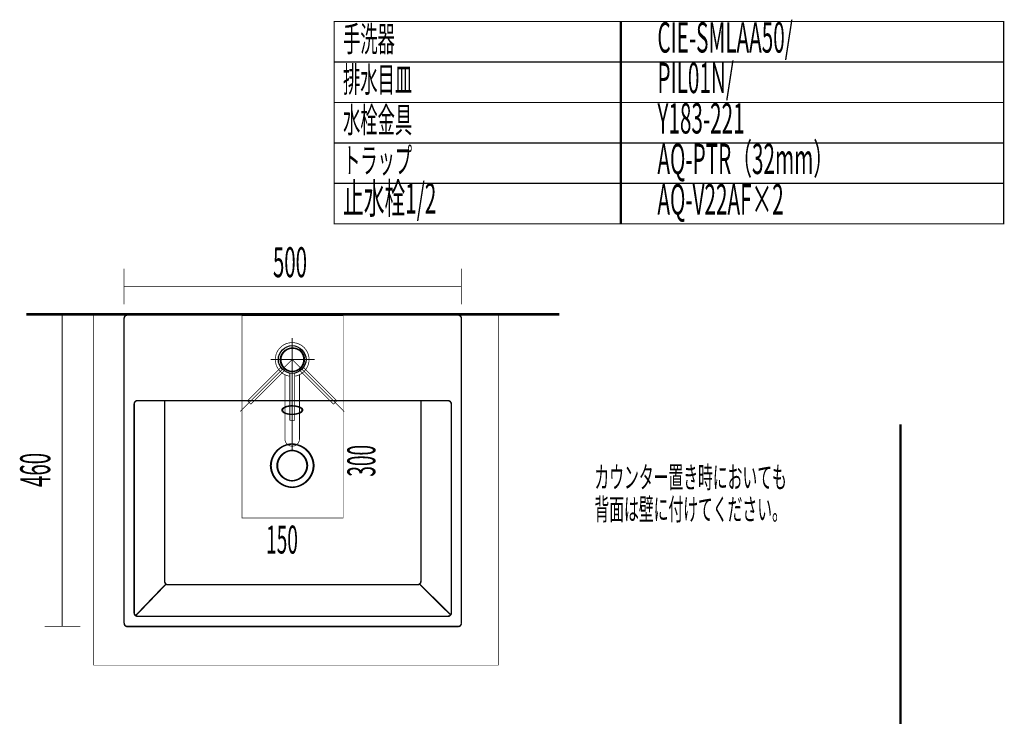
# Model space of a CAD drawing. Extents: x 79 to 478, y -245 to -11.
# Drawn here: x 332 to 478, y -115 to -11 of the extents above; entities that cross this region are included whole.
import ezdxf

# ---------------------------------------------------------------- set-up
doc = ezdxf.new("R2010")
doc.units = 0
for name, pattern in [('AIGENLINE001', [46.3793, 28.9871, -5.7974, 5.7974, -5.7974]), ('AIGENLINE002', [17.3922, 11.5948, -5.7974]), ('AIGENLINE008', [0])]:
    doc.linetypes.add(name, pattern=pattern)
for name, color, linetype in [('LAYER_1', 7, 'CONTINUOUS'), ('LAYER_25', 7, 'CONTINUOUS'), ('LAYER_37', 7, 'CONTINUOUS'), ('LAYER_4', 7, 'CONTINUOUS'), ('LAYER_7', 7, 'CONTINUOUS'), ('LAYER_8', 7, 'CONTINUOUS')]:
    doc.layers.add(name, color=color, linetype=linetype)
doc.styles.get("Standard").update_dxf_attribs({"font": 'TXT', "bigfont": 'BIGFONT'})

# ---------------------------------------------------------------- blocks, each defined once
blk = doc.blocks.new('AIGNBL0102028D')
at = {"layer": 'LAYER_1', "const_width": 0.1058}
blk.add_lwpolyline([(371.2643, -63.4918)], dxfattribs=at)
blk = doc.blocks.new('AIGNBL0102028E')
at = {"layer": 'LAYER_1', "const_width": 0.1058}
blk.add_lwpolyline([(370.7691, -62.9966)], dxfattribs=at)
blk = doc.blocks.new('AIGNBL0102028F')
at = {"layer": 'LAYER_1', "const_width": 0.1058}
blk.add_lwpolyline([(370.7921, -62.8144), (370.793, -62.8159), (370.7938, -62.8174), (370.795, -62.8196), (370.7966, -62.8226), (370.7987, -62.8267), (370.8014, -62.8328), (370.8048, -62.8416), (370.808, -62.852), (370.8106, -62.8636), (370.8124, -62.8762), (370.8131, -62.89), (370.8126, -62.9043), (370.8105, -62.919), (370.807, -62.9336), (370.8019, -62.948), (370.7954, -62.9619), (370.7874, -62.9751), (370.7781, -62.9875), (370.7694, -62.997)], dxfattribs=at)
blk = doc.blocks.new('AIGNBL01020290')
at = {"layer": 'LAYER_1', "const_width": 0.1058}
blk.add_lwpolyline([(371.2639, -63.4916), (371.2684, -63.4873), (371.2804, -63.4774), (371.2931, -63.4689), (371.3062, -63.462), (371.3196, -63.4564), (371.3332, -63.4523), (371.3467, -63.4496), (371.36, -63.4481), (371.373, -63.4478), (371.3854, -63.4486), (371.3971, -63.4503), (371.408, -63.4527), (371.4178, -63.4556), (371.4261, -63.4587), (371.4325, -63.4615), (371.4369, -63.4636), (371.44, -63.4652), (371.4424, -63.4665), (371.4441, -63.4674), (371.4454, -63.4682), (371.4462, -63.4687)], dxfattribs=at)
blk = doc.blocks.new('AIGNBL01020291')
at = {"layer": 'LAYER_1', "linetype": 'AIGENLINE002', "const_width": 0.1058, "flags": 128}
blk.add_lwpolyline([(366.3988, -68.3289), (366.1654, -68.0955)], dxfattribs=at)
blk = doc.blocks.new('AIGNBL01020292')
at = {"layer": 'LAYER_1', "linetype": 'AIGENLINE002', "const_width": 0.1058, "flags": 128}
blk.add_lwpolyline([(366.1654, -68.0955), (365.9319, -67.862)], dxfattribs=at)
blk = doc.blocks.new('AIGNBL01020293')
at = {"layer": 'LAYER_1', "linetype": 'AIGENLINE002', "const_width": 0.1058, "flags": 128}
blk.add_lwpolyline([(366.3988, -68.3289, 0.39638963), (366.4271, -68.3289)], format="xyb", dxfattribs=at)
blk = doc.blocks.new('AIGNBL01020294')
at = {"layer": 'LAYER_1', "linetype": 'AIGENLINE002', "const_width": 0.1058, "flags": 128}
blk.add_lwpolyline([(370.769, -62.9967), (365.9319, -67.8337)], dxfattribs=at)
blk = doc.blocks.new('AIGNBL01020295')
at = {"layer": 'LAYER_1', "linetype": 'AIGENLINE002', "const_width": 0.1058, "flags": 128}
blk.add_lwpolyline([(366.4271, -68.3289), (371.2642, -63.4919)], dxfattribs=at)
blk = doc.blocks.new('AIGNBL01020296')
at = {"layer": 'LAYER_1', "const_width": 0.1058}
blk.add_lwpolyline([(374.2956, -62.9966)], dxfattribs=at)
blk = doc.blocks.new('AIGNBL01020297')
at = {"layer": 'LAYER_1', "const_width": 0.1058}
blk.add_lwpolyline([(373.8004, -63.4918)], dxfattribs=at)
blk = doc.blocks.new('AIGNBL01020298')
at = {"layer": 'LAYER_1', "const_width": 0.1058}
blk.add_lwpolyline([(373.6183, -63.4688), (373.6194, -63.4681), (373.6208, -63.4673), (373.6234, -63.4658), (373.6265, -63.4643), (373.6306, -63.4622), (373.6366, -63.4595), (373.6454, -63.4561), (373.6558, -63.4529), (373.6674, -63.4503), (373.6801, -63.4485), (373.6938, -63.4477), (373.7081, -63.4483), (373.7228, -63.4503), (373.7374, -63.4539), (373.7518, -63.4589), (373.7657, -63.4655), (373.7789, -63.4735), (373.7913, -63.4828), (373.8008, -63.4915)], dxfattribs=at)
blk = doc.blocks.new('AIGNBL01020299')
at = {"layer": 'LAYER_1', "const_width": 0.1058}
blk.add_lwpolyline([(374.2954, -62.9969), (374.2911, -62.9925), (374.2812, -62.9805), (374.2728, -62.9678), (374.2658, -62.9547), (374.2603, -62.9412), (374.2561, -62.9277), (374.2534, -62.9141), (374.2519, -62.9008), (374.2516, -62.8879), (374.2524, -62.8755), (374.2541, -62.8638), (374.2565, -62.8529), (374.2595, -62.8431), (374.2626, -62.8347), (374.2653, -62.8284), (374.2674, -62.824), (374.269, -62.8208), (374.2703, -62.8185), (374.2713, -62.8168), (374.272, -62.8155), (374.2725, -62.8146)], dxfattribs=at)
blk = doc.blocks.new('AIGNBL0102029A')
at = {"layer": 'LAYER_1', "linetype": 'AIGENLINE002', "const_width": 0.1058, "flags": 128}
blk.add_lwpolyline([(379.1328, -67.862), (378.8993, -68.0955)], dxfattribs=at)
blk = doc.blocks.new('AIGNBL0102029B')
at = {"layer": 'LAYER_1', "linetype": 'AIGENLINE002', "const_width": 0.1058, "flags": 128}
blk.add_lwpolyline([(378.8993, -68.0955), (378.6659, -68.3289)], dxfattribs=at)
blk = doc.blocks.new('AIGNBL0102029C')
at = {"layer": 'LAYER_1', "linetype": 'AIGENLINE002', "const_width": 0.1058, "flags": 128}
blk.add_lwpolyline([(379.1328, -67.862, 0.39288741), (379.1328, -67.8337)], format="xyb", dxfattribs=at)
blk = doc.blocks.new('AIGNBL0102029D')
at = {"layer": 'LAYER_1', "linetype": 'AIGENLINE002', "const_width": 0.1058, "flags": 128}
blk.add_lwpolyline([(378.6376, -68.3289, 0.39353578), (378.6659, -68.3289)], format="xyb", dxfattribs=at)
blk = doc.blocks.new('AIGNBL0102029E')
at = {"layer": 'LAYER_1', "linetype": 'AIGENLINE002', "const_width": 0.1058, "flags": 128}
blk.add_lwpolyline([(373.8005, -63.4919), (378.6376, -68.3289)], dxfattribs=at)
blk = doc.blocks.new('AIGNBL0102029F')
at = {"layer": 'LAYER_1', "linetype": 'AIGENLINE002', "const_width": 0.1058, "flags": 128}
blk.add_lwpolyline([(379.1328, -67.8337), (374.2957, -62.9967)], dxfattribs=at)
blk = doc.blocks.new('AIGNBL010202A0')
at = {"layer": 'LAYER_1', "linetype": 'AIGENLINE001', "const_width": 0.1058, "flags": 128}
blk.add_lwpolyline([(372.5324, -61.7285), (364.828, -69.4328)], dxfattribs=at)
blk = doc.blocks.new('AIGNBL010202A1')
at = {"layer": 'LAYER_1', "const_width": 0.1058}
blk.add_lwpolyline([(372.8825, -64.2051, 0.41421148), (375.0089, -61.3784, 0.37364522), (372.5324, -59.2274)], format="xyb", dxfattribs=at)
blk = doc.blocks.new('AIGNBL010202A2')
at = {"layer": 'LAYER_1', "const_width": 0.1058}
blk.add_lwpolyline([(371.4468, -63.9819), (371.4468, -73.4921)], dxfattribs=at)
blk = doc.blocks.new('AIGNBL010202A3')
at = {"layer": 'LAYER_1', "const_width": 0.1058}
blk.add_lwpolyline([(373.6179, -63.9819), (373.6179, -73.4921)], dxfattribs=at)
blk = doc.blocks.new('AIGNBL010202A4')
at = {"layer": 'LAYER_1', "const_width": 0.1058}
blk.add_lwpolyline([(371.4468, -73.4921, 0.414222), (372.5324, -74.5776, 0.41419507), (373.6179, -73.4921)], format="xyb", dxfattribs=at)
blk = doc.blocks.new('AIGNBL010202A5')
at = {"layer": 'LAYER_1', "const_width": 0.1058}
blk.add_lwpolyline([(372.0696, -63.7269), (372.071, -63.7273), (372.073, -63.7278), (372.0754, -63.7285), (372.0787, -63.7295), (372.083, -63.731), (372.0892, -63.7334), (372.0978, -63.7372), (372.1074, -63.7423), (372.1175, -63.7486), (372.1277, -63.7563), (372.1379, -63.7654), (372.1477, -63.776), (372.1566, -63.7878), (372.1645, -63.8007), (372.1711, -63.8144), (372.1763, -63.8289), (372.18, -63.8439), (372.1821, -63.8592), (372.1827, -63.872)], dxfattribs=at)
blk = doc.blocks.new('AIGNBL010202A6')
at = {"layer": 'LAYER_1', "const_width": 0.1058}
blk.add_lwpolyline([(372.8821, -63.8721), (372.8822, -63.8659), (372.8837, -63.8504), (372.8867, -63.8355), (372.8911, -63.8213), (372.8967, -63.8079), (372.9033, -63.7954), (372.911, -63.7838), (372.9193, -63.7734), (372.9283, -63.764), (372.9376, -63.7558), (372.9471, -63.7487), (372.9565, -63.7427), (372.9655, -63.7379), (372.9736, -63.7342), (372.98, -63.7316), (372.9846, -63.73), (372.988, -63.7289), (372.9905, -63.7282), (372.9924, -63.7276), (372.9939, -63.7273), (372.9948, -63.727)], dxfattribs=at)
blk = doc.blocks.new('AIGNBL010202A7')
at = {"layer": 'LAYER_1', "const_width": 0.1058}
blk.add_lwpolyline([(372.1822, -70.7128, 0.39305252), (372.2022, -70.7328)], format="xyb", dxfattribs=at)
blk = doc.blocks.new('AIGNBL010202A8')
at = {"layer": 'LAYER_1', "const_width": 0.1058}
blk.add_lwpolyline([(372.8625, -70.7328, 0.39295198), (372.8825, -70.7128)], format="xyb", dxfattribs=at)
blk = doc.blocks.new('AIGNBL010202A9')
at = {"layer": 'LAYER_1', "const_width": 0.1058}
blk.add_lwpolyline([(372.1822, -63.8721), (372.1822, -70.7128)], dxfattribs=at)
blk = doc.blocks.new('AIGNBL010202AA')
at = {"layer": 'LAYER_1', "const_width": 0.1058}
blk.add_lwpolyline([(372.8825, -70.7128), (372.8825, -63.8722)], dxfattribs=at)
blk = doc.blocks.new('AIGNBL010202AB')
at = {"layer": 'LAYER_1', "const_width": 0.1058}
blk.add_lwpolyline([(372.1822, -63.872)], dxfattribs=at)
blk = doc.blocks.new('AIGNBL010202AC')
at = {"layer": 'LAYER_1', "const_width": 0.1058}
blk.add_lwpolyline([(372.8825, -63.872)], dxfattribs=at)
blk = doc.blocks.new('AIGNBL010202AD')
at = {"layer": 'LAYER_1', "const_width": 0.1058}
blk.add_lwpolyline([(372.5324, -70.7328), (372.2022, -70.7328)], dxfattribs=at)
blk = doc.blocks.new('AIGNBL010202AE')
at = {"layer": 'LAYER_1', "const_width": 0.1058}
blk.add_lwpolyline([(372.8625, -70.7328), (372.5324, -70.7328)], dxfattribs=at)
blk = doc.blocks.new('AIGNBL010202AF')
at = {"layer": 'LAYER_1', "linetype": 'AIGENLINE001', "const_width": 0.1058, "flags": 128}
blk.add_lwpolyline([(372.5324, -61.7285), (380.2555, -69.4517)], dxfattribs=at)
blk = doc.blocks.new('AIGNBL010202B0')
at = {"layer": 'LAYER_1', "const_width": 0.1058}
blk.add_lwpolyline([(372.5324, -59.2274, 0.41421607), (370.0312, -61.7285, 0.37365211), (372.1822, -64.2051)], format="xyb", dxfattribs=at)
blk = doc.blocks.new('AIGNBL010202B1')
at = {"layer": 'LAYER_1', "linetype": 'AIGENLINE001', "const_width": 0.1058, "flags": 128}
blk.add_lwpolyline([(372.5324, -75.3585), (372.5324, -58.5214)], dxfattribs=at)
blk = doc.blocks.new('AIGNBL010202B2')
at = {"layer": 'LAYER_1', "linetype": 'AIGENLINE001', "const_width": 0.1058, "flags": 128}
blk.add_lwpolyline([(369.3197, -61.7285), (375.8666, -61.7285)], dxfattribs=at)
blk = doc.blocks.new('AIGNBL0101028C')
at = {"layer": 'LAYER_1'}
blk.add_circle((372.5324, -61.7286), 2.051, dxfattribs=at)
for name in ['AIGNBL010202B0', 'AIGNBL010202B1', 'AIGNBL010202A1', 'AIGNBL010202A0', 'AIGNBL010202B2', 'AIGNBL010202AF', 'AIGNBL01020294', 'AIGNBL01020295', 'AIGNBL0102028E', 'AIGNBL0102028F', 'AIGNBL01020290', 'AIGNBL0102028D', 'AIGNBL010202A2', 'AIGNBL010202A5', 'AIGNBL010202AB', 'AIGNBL010202A9', 'AIGNBL010202A6', 'AIGNBL010202AC', 'AIGNBL010202AA', 'AIGNBL010202A3', 'AIGNBL01020298', 'AIGNBL01020297', 'AIGNBL0102029E', 'AIGNBL01020299', 'AIGNBL01020296', 'AIGNBL0102029F', 'AIGNBL01020292', 'AIGNBL01020291', 'AIGNBL01020293', 'AIGNBL0102029D', 'AIGNBL0102029B', 'AIGNBL0102029A', 'AIGNBL0102029C', 'AIGNBL010202A7', 'AIGNBL010202AD', 'AIGNBL010202AE', 'AIGNBL010202A8', 'AIGNBL010202A4']:
    blk.add_blockref(name, (0, 0), dxfattribs=at)

msp = doc.modelspace()

# ---------------------------------------------------------------- linework, layer by layer
at = {"layer": 'LAYER_25', "const_width": 0.1764}
for points in [[(421.3252, -17.6279), (378.7459, -17.6279), (378.7459, -11.6279), (421.3252, -11.6279)], [(478.0022, -17.6279), (421.1388, -17.6279), (421.1388, -11.6279), (478.0022, -11.6279)], [(421.3252, -23.6279), (378.7459, -23.6279), (378.7459, -17.6279), (421.3252, -17.6279)], [(478.0022, -23.6279), (421.1388, -23.6279), (421.1388, -17.6279), (478.0022, -17.6279)], [(421.3252, -29.6278), (378.7459, -29.6278), (378.7459, -23.6279), (421.3252, -23.6279)], [(478.0022, -29.6278), (421.1388, -29.6278), (421.1388, -23.6279), (478.0022, -23.6279)], [(421.3252, -35.6278), (378.7459, -35.6278), (378.7459, -29.6278), (421.3252, -29.6278)], [(478.0022, -35.6278), (421.1388, -35.6278), (421.1388, -29.6278), (478.0022, -29.6278)], [(421.3252, -41.6278), (378.7459, -41.6278), (378.7459, -35.6278), (421.3252, -35.6278)], [(478.0022, -41.6278), (421.1388, -41.6278), (421.1388, -35.6278), (478.0022, -35.6278)]]:
    msp.add_lwpolyline(points, close=True, dxfattribs=at)
at = {"layer": 'LAYER_25', "const_width": 0.2222}
for points in [[(348.1142, -55.1326), (347.9622, -55.1563), (347.8234, -55.2276), (347.7187, -55.3461), (347.648, -55.476), (347.6129, -55.6414)], [(348.1142, -55.1326), (397.1241, -55.1326)], [(397.6136, -55.6414), (397.5905, -55.4753), (397.5199, -55.3461), (397.4152, -55.2276), (397.2764, -55.1574), (397.1241, -55.1326)], [(347.6129, -100.8066), (347.6129, -55.6414)], [(397.6136, -55.6414), (397.6136, -100.8066)], [(349.6166, -67.8194), (349.465, -67.8432), (349.3255, -67.9146), (349.2087, -68.0324), (349.139, -68.1736), (349.1153, -68.3279)], [(349.1153, -99.2811), (349.1153, -68.3279)], [(349.6166, -67.8194), (395.6213, -67.8194)], [(353.6236, -94.6034), (353.6236, -67.8194)], [(391.6143, -67.8194), (391.6143, -94.6034)], [(396.1226, -68.3279), (396.0995, -68.1736), (396.0182, -68.032), (395.9131, -67.9138), (395.7729, -67.8432), (395.6213, -67.8194)], [(396.1226, -68.3279), (396.1226, -99.2811)], [(353.6236, -94.6034), (353.647, -94.757), (353.7169, -94.8993), (353.8213, -95.0185), (353.9605, -95.0881), (354.1248, -95.1111)], [(391.1137, -95.1119), (391.277, -95.0888), (391.4159, -95.0174), (391.5206, -94.899), (391.5906, -94.7567), (391.6143, -94.6034)], [(353.8213, -95.0174), (349.3255, -99.6952)], [(391.1137, -95.1119), (354.1255, -95.1119)], [(391.4159, -95.0174), (396.0182, -99.5777)], [(349.1153, -99.2811), (349.1384, -99.4472), (349.2087, -99.5777), (349.3251, -99.6956), (349.4646, -99.7658), (349.6166, -99.7899)], [(395.622, -99.7893), (395.7722, -99.7658), (395.9131, -99.6952), (396.0182, -99.577), (396.0992, -99.4472), (396.1226, -99.2818)], [(347.6129, -100.8066), (347.6477, -100.9606), (347.7176, -101.1018), (347.8227, -101.221), (347.9622, -101.291), (348.1142, -101.3147)], [(395.622, -99.7893), (349.6159, -99.7893)], [(397.1241, -101.3144), (397.2764, -101.291), (397.4152, -101.221), (397.5199, -101.1018), (397.5909, -100.9606), (397.6136, -100.8066)], [(397.1241, -101.3144), (348.1131, -101.3144)]]:
    msp.add_lwpolyline(points, dxfattribs=at)
for points in [[(374.2666, -61.7295), (374.2428, -61.4474), (374.1846, -61.1749, 0.10825231), (373.747, -60.4645, 0.55623511), (370.7942, -61.4474), (370.7715, -61.7295), (370.7942, -62.0024, 0.10988262), (371.1015, -62.7716, 0.30928279), (372.9827, -63.4402, 0.2162859), (374.0842, -62.5122, 0.02983286), (374.1846, -62.2735), (374.2428, -62.0024)], [(371.0161, -69.2264), (371.0399, -69.345), (371.1212, -69.4631, 0.08052289), (371.3548, -69.6305, 0.05290283), (371.6971, -69.7582, 0.07990014), (372.7054, -69.8508, 0.08149653), (373.5942, -69.6642, 0.11979393), (373.9524, -69.4049), (374.0099, -69.2853), (374.0099, -69.1675), (373.9524, -69.049, 0.15557332), (373.4231, -68.7341, 0.01577769), (373.0084, -68.6352), (372.7294, -68.6115), (372.4489, -68.6005, 0.06041588), (371.7009, -68.7019, 0.07257455), (371.2611, -68.8961), (371.1212, -69.0018), (371.0399, -69.1079)], [(372.4996, -80.6666, -0.39529261), (369.3225, -77.4585, -0.39108569), (372.4996, -74.2518, -0.39529356), (375.6749, -77.4585, -0.35262147), (372.9832, -80.6297, -0.03828244)], [(372.4996, -79.7088, -0.39533216), (370.272, -77.4585, -0.39103493), (372.4996, -75.2088, -0.39517084), (374.7279, -77.4585, -0.39109152)]]:
    msp.add_lwpolyline(points, format="xyb", close=True, dxfattribs=at)
at = {"layer": 'LAYER_37', "const_width": 0.3528}
msp.add_lwpolyline([(462.7211, -71.3321), (462.7211, -230.5782)], dxfattribs=at)
msp.add_lwpolyline([(462.7211, -71.3321), (462.7211, -230.5782)], dxfattribs=at)
at = {"layer": 'LAYER_4', "color": 251, "const_width": 0.0882}
msp.add_lwpolyline([(403.1023, -107.0336), (343.1022, -107.0336), (343.1022, -55.0337), (403.1023, -55.0337)], close=True, dxfattribs=at)
at = {"layer": 'LAYER_7', "const_width": 0.1129}
for points in [[(347.6136, -53.5654), (347.6136, -48.2742)], [(397.6126, -48.2742), (397.6126, -53.5654)], [(347.6129, -50.8816), (397.6126, -50.8816)], [(335.8579, -55.1332), (341.1499, -55.1332)], [(338.4424, -55.2235), (338.4424, -101.2234)], [(341.1499, -101.3147), (335.8579, -101.3147)]]:
    msp.add_lwpolyline(points, dxfattribs=at)
at = {"layer": 'LAYER_7', "color": 1, "linetype": 'AIGENLINE008', "const_width": 0.0882, "flags": 128}
msp.add_lwpolyline([(365.0837, -85.2213), (380.0836, -85.2213), (380.0836, -55.2211), (365.0837, -55.2211)], close=True, dxfattribs=at)
at = {"layer": 'LAYER_7', "const_width": 0.1764}
for points in [[(374.361, -61.7295), (374.3372, -61.4464), (374.2793, -61.1746, 0.10823307), (373.8417, -60.4642, 0.55614332), (370.889, -61.4464), (370.8666, -61.7295), (370.889, -62.0021, 0.10993871), (371.1962, -62.7711, 0.30926065), (373.0775, -63.4397, 0.21629978), (374.1789, -62.5121, 0.02985278), (374.2793, -62.2735), (374.3372, -62.0021)], [(371.1112, -69.2258), (371.1343, -69.3443), (371.2156, -69.4624, 0.08043448), (371.4493, -69.6298, 0.0528747), (371.7916, -69.7575, 0.07992361), (372.7997, -69.8502, 0.08159774), (373.6883, -69.6635, 0.11987761), (374.0464, -69.4039), (374.1039, -69.2847), (374.1039, -69.1665), (374.0464, -69.048, 0.15566287), (373.5175, -68.7335, 0.01560912), (373.1025, -68.6342), (372.8234, -68.6112), (372.5437, -68.6001, 0.06064862), (371.7954, -68.7012, 0.07257891), (371.3558, -68.8953), (371.2156, -69.0011), (371.1343, -69.1069)], [(372.594, -80.6659, -0.39538874), (369.4183, -77.4578, -0.3527337), (372.1102, -74.2885, -0.03828249), (372.594, -74.2515, -0.3951606), (375.7707, -77.4578, -0.3527027), (373.0778, -80.6289, -0.03828238)], [(372.595, -79.7085, -0.39528847), (370.3664, -77.4578, -0.39116474), (372.595, -75.2085, -0.39523528), (374.8223, -77.4578, -0.39097537)]]:
    msp.add_lwpolyline(points, format="xyb", close=True, dxfattribs=at)
at = {"layer": 'LAYER_8', "const_width": 0.3528}
msp.add_lwpolyline([(333.1259, -55.0337), (412.1261, -55.0337)], dxfattribs=at)

# ---------------------------------------------------------------- block references
at = {"layer": 'LAYER_1'}
msp.add_blockref('AIGNBL0101028C', (0, 0), dxfattribs=at)

# ---------------------------------------------------------------- texts
at = {"layer": 'LAYER_25', "width": 0.5}
for s, height, p in [('CIE-SMLAA50/', 4.5023, (426.672, -16.2402)), ('手洗器', 3.7519, (380.0729, -16.1001)), ('PIL01N/', 4.5023, (426.672, -22.2402)), ('排水目皿', 3.7519, (380.0729, -22.1001)), ('水栓金具', 3.7519, (380.0729, -28.1001)), ('Y183-221', 4.5023, (426.672, -28.2401)), ('AQ-PTR（32mm） ', 4.5023, (426.672, -34.2401)), ('トラップ', 3.7519, (380.0729, -34.1001)), ('止水栓1/2', 4.5023, (380.0729, -40.1001)), ('AQ-V22AF×2', 4.5023, (426.672, -40.2401))]:
    msp.add_text(s, height=height, dxfattribs=at).set_placement(p)
at = {"layer": 'LAYER_25', "color": 1, "width": 0.5}
msp.add_text('300', height=4.1465, rotation=90, dxfattribs=at).set_placement((384.8547, -79.0956))
msp.add_text('150', height=4.1465, dxfattribs=at).set_placement((368.6691, -90.4928))
at = {"layer": 'LAYER_4', "width": 0.5}
for s, p in [('カウンター置き時においても', (417.3361, -80.7861)), ('背面は壁に付けてください。', (417.3361, -85.536))]:
    msp.add_text(s, height=3.216, dxfattribs=at).set_placement(p)
at = {"layer": 'LAYER_7', "width": 0.5}
msp.add_text('500', height=4.4427, dxfattribs=at).set_placement((369.6822, -49.5332))
msp.add_text('460', height=4.4427, rotation=90, dxfattribs=at).set_placement((336.6613, -80.6204))

doc.saveas('drawing.dxf')
